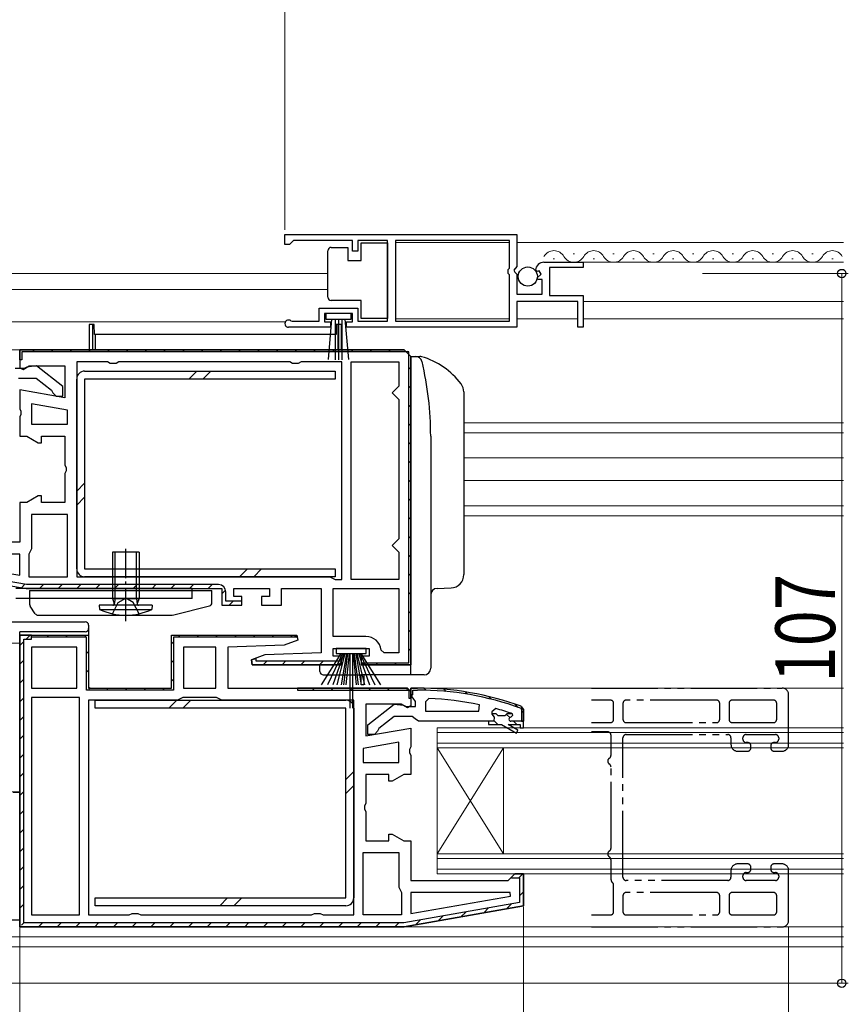
# Model space of a CAD drawing. Extents: x 0 to 990, y 0 to 1600.
# Drawn here: x 465 to 590, y 255 to 403 of the extents above; entities that cross this region are included whole.
import ezdxf

# ---------------------------------------------------------------- set-up
doc = ezdxf.new("R2010")
doc.units = 0
for name, pattern in [('YCENTER_1', [13, 10, -1, 1, -1]), ('YDIVIDE_1', [15, 10, -1, 1, -1, 1, -1]), ('YHIDDEN_1', [4, 3, -1])]:
    doc.linetypes.add(name, pattern=pattern)
for name, color, linetype, lineweight in [('YKK_11', 7, 'CONTINUOUS', 30), ('YKK_11E', 7, 'CONTINUOUS', 13), ('YKK_12', 2, 'CONTINUOUS', 13), ('YKK_13', 4, 'CONTINUOUS', 30), ('YKK_D', 6, 'CONTINUOUS', 13)]:
    doc.layers.add(name, color=color, linetype=linetype, lineweight=lineweight)
doc.styles.add('text-b', font='extslim2.shx', dxfattribs={"width": 0.8, "bigfont": 'extfont2.shx'})

msp = doc.modelspace()

# ---------------------------------------------------------------- linework, layer by layer
at = {"layer": 'YKK_11', "linetype": 'ByBlock', "lineweight": -2, "ltscale": 0.5}
for p, q in [((505.5, 370.9), (540.5, 370.9)), ((505.5, 370.9), (540.5, 370.9)), ((505.5, 369.4), (505.5, 370.9)), ((506.5, 369.7), (506.2, 369.4)), ((506.8, 370), (506.5, 369.7)), ((515.7, 370), (506.8, 370)), ((515.7, 368.4), (515.7, 370)), ((521, 370), (516.5, 370)), ((516.5, 370), (516.5, 368.4)), ((521, 357.8), (521, 370)), ((539.4, 370), (522.2, 370)), ((522.2, 370), (522.2, 357.8)), ((539.4, 365.8), (539.4, 370)), ((540.5, 370.9), (540.5, 366.07)), ((506.2, 369.4), (505.5, 369.4)), ((516.5, 368.4), (515.7, 368.4)), ((544.59, 366.7), (550.5, 366.7)), ((550.5, 366.7), (550.5, 365.9)), ((539.2, 365.6), (539.4, 365.8)), ((539.2, 365), (539.2, 365.6)), ((540.5, 366.07), (540.05, 365.53)), ((540.05, 365.53), (540.2, 365.2)), ((540.2, 365.2), (540.5, 364.9)), ((543.55, 365.31), (543.3, 365.52)), ((543.87, 365.39), (543.55, 365.31)), ((544.14, 364.92), (543.87, 365.39)), ((550.5, 365.9), (545.4, 365.9)), ((545.4, 365.9), (545.4, 361.7)), ((539.4, 364.8), (539.2, 365)), ((539.4, 357.8), (539.4, 364.8)), ((540.5, 364.9), (540.5, 361.9)), ((543.57, 364.36), (544.14, 364.92)), ((543.68, 364.1), (543.57, 364.36)), ((544.3, 364.1), (543.68, 364.1)), ((544.3, 361.9), (544.3, 364.1)), ((540.5, 361.9), (544.3, 361.9)), ((549.7, 360.8), (540.5, 360.8)), ((540.5, 360.8), (540.5, 356.9)), ((545.4, 361.7), (550.5, 361.7)), ((549.7, 356.9), (549.7, 360.8)), ((550.5, 361.7), (550.5, 356.9)), ((510.7, 357.8), (510.7, 359.8)), ((510.7, 359.8), (516.5, 359.8)), ((516.5, 359.8), (516.5, 357.8)), ((506.4, 357.87), (506.6, 357.8)), ((506.6, 357.8), (510.7, 357.8)), ((515.7, 359), (511.5, 359)), ((511.5, 359), (511.5, 357.7)), ((515.7, 357.7), (515.7, 359)), ((516.5, 357.8), (521, 357.8)), ((522.2, 357.8), (539.4, 357.8)), ((512.4, 356.9), (506.05, 356.9)), ((511.5, 357.7), (512.4, 357.7)), ((512.4, 357.7), (512.4, 356.9)), ((514.8, 356.9), (514.8, 357.7)), ((514.8, 357.7), (515.7, 357.7)), ((540.5, 356.9), (514.8, 356.9)), ((550.5, 356.9), (549.7, 356.9)), ((478.73, 351.7), (474.1, 351.7)), ((474.1, 351.7), (474.1, 319.3)), ((479.17, 351.45), (478.73, 351.7)), ((480.03, 351.45), (479.17, 351.45)), ((480.47, 351.7), (480.03, 351.45)), ((506.23, 351.7), (480.47, 351.7)), ((506.67, 351.45), (506.23, 351.7)), ((507.53, 351.45), (506.67, 351.45)), ((507.97, 351.7), (507.53, 351.45)), ((514.1, 351.7), (507.97, 351.7)), ((514.1, 318.9), (514.1, 351.7)), ((515.5, 318.9), (515.5, 351.7)), ((515.5, 318.9), (515.5, 351.7)), ((515.5, 351.7), (522.7, 351.7)), ((522.7, 351.7), (522.7, 348)), ((522.2, 347.5), (521.7, 347)), ((522.7, 348), (522.2, 347.5)), ((521.7, 347), (522.2, 346.5)), ((522.2, 346.5), (522.7, 346)), ((522.7, 346), (522.7, 325)), ((472.7, 344.4), (467.3, 345.35)), ((472.7, 344.4), (467.3, 345.35)), ((467.3, 345.35), (467.3, 342.3)), ((472.7, 342.3), (472.7, 344.4)), ((467.3, 342.3), (472.7, 342.3)), ((472.7, 328.7), (467.3, 328.7)), ((467.3, 328.7), (467.3, 323.5)), ((472.7, 319.3), (472.7, 328.7)), ((472.7, 319.3), (472.7, 328.7)), ((522.2, 324.5), (521.7, 324)), ((521.7, 324), (522.2, 323.5)), ((522.7, 325), (522.2, 324.5)), ((450.48, 322.15), (465.5, 319.51)), ((450.48, 322.15), (465.5, 319.51)), ((465.5, 322.7), (450.53, 322.7)), ((465.5, 319.51), (465.5, 322.7)), ((467.1, 323.1), (466.9, 322.7)), ((466.9, 322.7), (466.9, 319.3)), ((467.3, 323.5), (467.1, 323.1)), ((522.2, 323.5), (522.7, 323)), ((522.7, 323), (522.7, 318.9)), ((466.9, 319.3), (472.7, 319.3)), ((474.1, 319.3), (512.3, 319.3)), ((474.1, 319.3), (512.3, 319.3)), ((512.3, 319.3), (512.7, 319.1)), ((512.7, 319.1), (513.1, 318.9)), ((513.1, 318.9), (514.1, 318.9)), ((522.7, 318.9), (515.5, 318.9)), ((512.8, 317.5), (522.7, 317.5)), ((512.8, 317.5), (522.7, 317.5)), ((512.8, 310.3), (512.8, 317.5)), ((522.7, 317.5), (522.7, 307.8)), ((517.72, 310.3), (512.8, 310.3)), ((474.1, 308.7), (467.3, 308.7)), ((474.1, 308.7), (467.3, 308.7)), ((467.3, 308.7), (467.3, 302.5)), ((474.1, 302.5), (474.1, 308.7)), ((495.1, 308.7), (490.2, 308.7)), ((490.2, 308.7), (490.2, 302.5)), ((495.1, 302.5), (495.1, 308.7)), ((495.1, 302.5), (495.1, 308.7)), ((520.5, 307.8), (520, 308.25)), ((522.7, 307.8), (520.5, 307.8)), ((467.3, 302.5), (474.1, 302.5)), ((490.2, 302.5), (495.1, 302.5)), ((524, 302.5), (507.4, 302.5)), ((507.4, 302.5), (507.4, 302.2)), ((507.4, 302.2), (524.2, 302.2)), ((524.5, 302), (524, 302.5)), ((524.2, 302.2), (524.2, 301)), ((524.5, 301), (524.5, 302)), ((524.5, 302), (524.5, 299.81)), ((474.5, 301.1), (467.3, 301.1)), ((467.3, 301.1), (467.3, 268.3)), ((474.5, 268.3), (474.5, 301.1)), ((474.5, 268.3), (474.5, 301.1)), ((489.3, 300.7), (475.9, 300.7)), ((475.9, 300.7), (475.9, 268.3)), ((489.7, 300.9), (489.3, 300.7)), ((490.1, 301.1), (489.7, 300.9)), ((495.2, 301.1), (490.1, 301.1)), ((495.6, 300.9), (495.2, 301.1)), ((496, 300.7), (495.6, 300.9)), ((515.9, 300.7), (496, 300.7)), ((515.9, 268.3), (515.9, 300.7)), ((515.9, 268.3), (515.9, 300.7)), ((524.2, 301), (524.5, 301)), ((527.22, 300.96), (526.7, 300.46)), ((526.7, 300.46), (526.7, 299.01)), ((534.77, 299.01), (534.87, 299.99)), ((526.7, 299.01), (534.77, 299.01)), ((526.7, 299.01), (534.77, 299.01)), ((537.33, 299.42), (536.7, 298.94)), ((536.7, 298.94), (536.7, 298.58)), ((537.4, 298.61), (536.7, 298.61)), ((536.7, 298.61), (536.7, 298.58)), ((536.7, 298.58), (537.07, 298.1)), ((536.7, 298.58), (537.07, 298.1)), ((537.7, 298.34), (537.4, 298.61)), ((538.99, 298.61), (538.69, 298.34)), ((539.83, 298.61), (538.99, 298.61)), ((539.6, 298.11), (539.9, 298.41)), ((539.6, 298.11), (539.9, 298.41)), ((539.83, 298.61), (539.69, 298.7)), ((539.9, 298.41), (539.83, 298.61)), ((539.9, 298.41), (539.83, 298.61)), ((539.9, 298.41), (539.9, 298.41)), ((539.9, 298.41), (539.9, 298.41)), ((537, 297.51), (536.2, 297.51)), ((536.2, 297.51), (536.2, 297.01)), ((537, 297.51), (536.2, 297.51)), ((536.2, 297.01), (538.2, 297.01)), ((537.07, 298.1), (537, 297.51)), ((537.07, 298.1), (537, 297.51)), ((538.69, 298.34), (537.7, 298.34)), ((538.2, 297.01), (540.42, 295.72)), ((540.67, 296.15), (539.2, 297.01)), ((539.2, 297.01), (541, 297.01)), ((541.5, 297.51), (539.6, 297.51)), ((541.5, 297.51), (539.6, 297.51)), ((541.5, 297.51), (539.6, 297.51)), ((541, 297.01), (541, 296.51)), ((541.5, 296.51), (541.5, 297.51)), ((540.42, 295.72), (540.67, 296.15)), ((541, 296.51), (541.5, 296.51)), ((522.7, 294.35), (517.3, 293.4)), ((522.7, 294.35), (517.3, 293.4)), ((522.7, 291.3), (522.7, 294.35)), ((517.3, 293.4), (517.3, 291.3)), ((517.3, 291.3), (522.7, 291.3)), ((517.3, 268.3), (517.3, 277.7)), ((517.3, 268.3), (517.3, 277.7)), ((517.3, 277.7), (522.7, 277.7)), ((522.7, 277.7), (522.7, 272.5)), ((522.7, 272.5), (522.9, 272.1)), ((522.9, 272.1), (523.1, 271.7)), ((523.1, 271.7), (523.1, 268.3)), ((539.47, 271.7), (524.5, 271.7)), ((524.5, 271.7), (524.5, 268.51)), ((539.52, 271.15), (539.47, 271.7)), ((524.5, 268.51), (539.52, 271.15)), ((524.5, 268.51), (539.52, 271.15)), ((467.3, 268.3), (474.5, 268.3)), ((475.9, 268.3), (482.03, 268.3)), ((482.03, 268.3), (482.47, 268.55)), ((482.47, 268.55), (483.33, 268.55)), ((483.33, 268.55), (483.77, 268.3)), ((483.77, 268.3), (509.53, 268.3)), ((509.53, 268.3), (509.97, 268.55)), ((509.97, 268.55), (510.83, 268.55)), ((510.83, 268.55), (511.27, 268.3)), ((511.27, 268.3), (515.9, 268.3)), ((523.1, 268.3), (517.3, 268.3)), ((465.5, 266.5), (523.47, 266.5)), ((523.47, 266.5), (465.5, 266.5))]:
    msp.add_line(p, q, dxfattribs=at)
at = {"layer": 'YKK_11', "linetype": 'ByBlock', "lineweight": 30, "ltscale": 0.5}
for p, q in [((523.5, 353.5), (465.5, 353.5)), ((465.5, 353.5), (465.5, 350.81)), ((465.5, 352), (465.5, 353.5)), ((465.5, 353.5), (523.5, 353.5)), ((524.5, 352.5), (523.5, 353.5)), ((523.5, 353.5), (524.5, 352.5)), ((523.5, 353.5), (524.5, 352.5)), ((465.8, 352), (465.5, 352)), ((524.2, 353.2), (465.8, 353.2)), ((465.8, 353.2), (465.8, 352)), ((524.2, 306.3), (524.2, 353.2)), ((524.5, 306), (524.5, 352.5)), ((524.5, 352.5), (524.5, 306)), ((466.2, 350.71), (464.8, 350.71)), ((465.5, 350.81), (466.01, 350.52)), ((466.01, 350.52), (466.94, 351.1)), ((466.6, 350.91), (466.2, 350.71)), ((468.02, 351.09), (466.6, 350.91)), ((466.94, 351.1), (472.3, 351.1)), ((472, 347.98), (468.02, 351.09)), ((472.3, 351.1), (472.3, 346.29)), ((465.3, 349.21), (468, 349.21)), ((468, 349.21), (470.3, 347.41)), ((472.3, 346.29), (465.5, 347.49)), ((465.5, 347.49), (465.5, 344.63)), ((470.3, 347.41), (470.5, 347.01)), ((472, 346.51), (472, 347.98)), ((470.5, 347.01), (471, 346.51)), ((471, 346.51), (472, 346.51)), ((465.5, 344.63), (465.69, 344.24)), ((465.69, 343.77), (465.5, 343.38)), ((465.5, 343.38), (465.5, 340.5)), ((465.69, 344.24), (465.69, 343.77)), ((465.5, 340.5), (466.57, 340.5)), ((466.57, 340.5), (468.3, 339.5)), ((468.8, 339.5), (468.8, 340.5)), ((468.8, 340.5), (472.3, 340.5)), ((472.3, 340.5), (472.3, 336.13)), ((468.3, 339.5), (468.8, 339.5)), ((472.3, 336.13), (472.49, 335.74)), ((472.49, 335.74), (472.49, 335.27)), ((472.49, 335.27), (472.3, 334.88)), ((472.3, 334.88), (472.3, 330.5)), ((468.3, 331.5), (466.57, 330.5)), ((468.8, 331.5), (468.3, 331.5)), ((468.8, 330.5), (468.8, 331.5)), ((466.57, 330.5), (465.5, 330.5)), ((465.5, 330.5), (465.5, 324.5)), ((472.3, 330.5), (468.8, 330.5)), ((465.5, 324.5), (450.8, 324.5)), ((448.5, 320.67), (466.5, 317.5)), ((448.5, 320.67), (466.5, 317.5)), ((466.55, 318.1), (449.1, 321.18)), ((495.5, 318.1), (466.55, 318.1)), ((466.5, 317.5), (496, 317.5)), ((466.5, 317.5), (496, 317.5)), ((466.5, 317.5), (496, 317.5)), ((496, 317.5), (496, 315)), ((496, 317.5), (496, 315)), ((496.6, 315.6), (496.6, 317)), ((497.8, 316.3), (497.8, 317.5)), ((497.8, 317.5), (503.2, 317.5)), ((499, 316.3), (497.8, 316.3)), ((499, 315), (499, 316.3)), ((503.2, 316.3), (502, 316.3)), ((502, 316.3), (502, 315)), ((503.2, 317.5), (503.2, 316.3)), ((505, 315), (505, 317.5)), ((505, 317.5), (511, 317.5)), ((511, 317.5), (511, 307.8)), ((496, 315), (499, 315)), ((496, 315), (499, 315)), ((499, 315.6), (496.6, 315.6)), ((499, 315), (499, 315.6)), ((502, 315), (505, 315)), ((465.5, 266.5), (465.5, 310.5)), ((465.5, 310.5), (475.9, 310.5)), ((467.3, 310.5), (465.5, 310.5)), ((467.3, 310.5), (465.5, 310.5)), ((465.5, 310.5), (465.5, 266.5)), ((467.3, 309.9), (467.3, 310.5)), ((467.3, 310.5), (475.9, 310.5)), ((467.3, 310.5), (475.9, 310.5)), ((467.3, 310.2), (467.3, 310.5)), ((475.9, 310.5), (475.9, 302.5)), ((475.9, 310.5), (475.9, 302.5)), ((488.4, 302.5), (488.4, 310.5)), ((488.4, 310.5), (507.32, 310.5)), ((488.4, 302.5), (488.4, 310.5)), ((488.4, 310.5), (506.94, 310.5)), ((506.94, 310.5), (507.37, 310.2)), ((507.32, 310.5), (507.45, 309.74)), ((466.1, 267.1), (466.1, 309.9)), ((466.1, 309.9), (467.3, 309.9)), ((475.6, 310.2), (467.3, 310.2)), ((475.6, 302.2), (475.6, 310.2)), ((507.37, 310.2), (488.7, 310.2)), ((488.7, 310.2), (488.7, 302.2)), ((505.4, 309), (496.9, 308.7)), ((507.45, 309.74), (505.4, 309)), ((496.9, 308.7), (496.9, 302.5)), ((502.5, 307.5), (500.45, 306.76)), ((511, 307.8), (502.5, 307.5)), ((512.8, 307.3), (512.8, 308.5)), ((512.8, 308.5), (518.2, 308.5)), ((514, 307.3), (512.8, 307.3)), ((514, 306), (514, 307.3)), ((518.2, 307.3), (517, 307.3)), ((517, 307.3), (517, 306)), ((518.2, 308.5), (518.2, 307.3)), ((500.45, 306.76), (501.1, 306.99)), ((500.45, 306.76), (500.58, 306)), ((500.58, 306), (500.45, 306.76)), ((500.58, 306), (514, 306)), ((514, 306), (500.58, 306)), ((501.1, 306.99), (501.1, 306.6)), ((501.1, 306.6), (514, 306.6)), ((501.1, 306.6), (514, 306.6)), ((514, 306.6), (514, 306)), ((517, 306), (524.5, 306)), ((517.5, 306), (517.04, 306.3)), ((517.04, 306.3), (524.2, 306.3)), ((524.5, 306), (517.5, 306)), ((488.7, 302.2), (475.6, 302.2)), ((475.9, 302.5), (488.4, 302.5)), ((475.9, 302.5), (488.4, 302.5)), ((496.9, 302.5), (524, 302.5)), ((524, 302.5), (524.5, 302)), ((524.5, 302), (524, 302.5)), ((524.5, 301.46), (524.5, 302.51)), ((524.5, 302.51), (525.5, 302.51)), ((525.5, 302.51), (524.5, 302.51)), ((524.5, 302.51), (524.5, 301.51)), ((524.5, 302), (524.5, 299.81)), ((524.5, 301.51), (524.8, 301.51)), ((524.85, 300.98), (524.5, 301.46)), ((524.8, 301.51), (524.8, 302.21)), ((524.8, 302.21), (525.5, 302.21)), ((523.06, 300.1), (517.7, 300.1)), ((517.7, 300.1), (517.7, 295.29)), ((518, 296.98), (521.98, 300.09)), ((521.98, 300.09), (523.4, 299.91)), ((523.98, 299.52), (523.06, 300.1)), ((523.4, 299.91), (523.8, 299.71)), ((525.2, 300.51), (524.85, 300.98)), ((525.2, 299.71), (525.2, 300.51)), ((523.8, 299.71), (525.2, 299.71)), ((524.5, 299.81), (523.98, 299.52)), ((541.07, 299.47), (541.2, 299.28)), ((541.17, 299.75), (541.5, 299.28)), ((541.5, 299.28), (541.17, 299.75)), ((541.2, 299.28), (541.2, 297.51)), ((541.5, 299.28), (541.5, 297.51)), ((541.5, 297.51), (541.5, 299.28)), ((541.5, 297.51), (541.5, 299.28)), ((518, 295.51), (518, 296.98)), ((522, 298.21), (519.7, 296.41)), ((524.7, 298.21), (522, 298.21)), ((525.18, 297.86), (524.7, 298.21)), ((525.65, 297.51), (525.18, 297.86)), ((536.2, 297.51), (525.65, 297.51)), ((541.5, 297.51), (539.6, 297.51)), ((541.2, 297.51), (541.5, 297.51)), ((517.7, 295.29), (524.5, 296.49)), ((519, 295.51), (518, 295.51)), ((519.5, 296.01), (519, 295.51)), ((519.7, 296.41), (519.5, 296.01)), ((524.5, 296.49), (524.5, 293.63)), ((524.5, 293.63), (524.31, 293.24)), ((524.31, 293.24), (524.31, 292.77)), ((524.31, 292.77), (524.5, 292.38)), ((524.5, 292.38), (524.5, 289.5)), ((521.2, 289.5), (517.7, 289.5)), ((517.7, 289.5), (517.7, 285.13)), ((521.2, 288.5), (521.2, 289.5)), ((523.43, 289.5), (521.7, 288.5)), ((524.5, 289.5), (523.43, 289.5)), ((521.7, 288.5), (521.2, 288.5)), ((517.7, 285.13), (517.51, 284.74)), ((517.51, 284.74), (517.51, 284.27)), ((517.51, 284.27), (517.7, 283.88)), ((517.7, 283.88), (517.7, 279.5)), ((517.7, 279.5), (521.2, 279.5)), ((521.2, 279.5), (521.2, 280.5)), ((521.2, 280.5), (521.7, 280.5)), ((521.7, 280.5), (523.43, 279.5)), ((523.43, 279.5), (524.5, 279.5)), ((524.5, 279.5), (524.5, 273.5)), ((524.5, 273.5), (539.2, 273.5)), ((539.2, 273.5), (539.7, 274)), ((539.7, 274), (539.69, 273.9)), ((539.69, 273.9), (540.9, 273.9)), ((539.7, 274), (540.2, 274.5)), ((540.2, 274.5), (539.7, 274)), ((540.2, 274.5), (541.5, 274.5)), ((541.5, 274.5), (540.2, 274.5)), ((540.9, 273.9), (540.9, 270.18)), ((541.5, 274.5), (541.5, 269.67)), ((541.5, 269.67), (541.5, 274.5)), ((540.9, 270.18), (523.45, 267.1)), ((541.5, 269.67), (523.52, 266.51)), ((523.52, 266.51), (541.5, 269.67)), ((523.47, 266.5), (465.5, 266.5)), ((523.45, 267.1), (466.1, 267.1)), ((523.52, 266.51), (523.47, 266.5)), ((523.47, 266.5), (523.52, 266.51)), ((523.47, 266.5), (523.52, 266.51))]:
    msp.add_line(p, q, dxfattribs=at)
at = {"layer": 'YKK_11', "linetype": 'Continuous', "lineweight": 13}
for p, q in [((467.41, 353.2), (467.71, 353.5)), ((470.24, 353.2), (470.54, 353.5)), ((473.07, 353.2), (473.37, 353.5)), ((475.9, 353.2), (476.2, 353.5)), ((478.73, 353.2), (479.03, 353.5)), ((481.56, 353.2), (481.86, 353.5)), ((484.39, 353.2), (484.69, 353.5)), ((487.21, 353.2), (487.51, 353.5)), ((490.04, 353.2), (490.34, 353.5)), ((492.87, 353.2), (493.17, 353.5)), ((495.7, 353.2), (496, 353.5)), ((498.53, 353.2), (498.83, 353.5)), ((501.36, 353.2), (501.66, 353.5)), ((504.18, 353.2), (504.48, 353.5)), ((507.01, 353.2), (507.31, 353.5)), ((509.84, 353.2), (510.14, 353.5)), ((512.67, 353.2), (512.97, 353.5)), ((515.5, 353.2), (515.8, 353.5)), ((518.33, 353.2), (518.63, 353.5)), ((521.16, 353.2), (521.46, 353.5)), ((523.87, 353.09), (524.09, 353.31)), ((524.2, 350.59), (524.5, 350.89)), ((524.2, 347.76), (524.5, 348.06)), ((524.2, 344.93), (524.5, 345.23)), ((524.2, 342.1), (524.5, 342.4)), ((524.2, 339.27), (524.5, 339.57)), ((524.2, 336.45), (524.5, 336.75)), ((524.2, 333.62), (524.5, 333.92)), ((524.2, 330.79), (524.5, 331.09)), ((524.2, 327.96), (524.5, 328.26)), ((524.2, 325.13), (524.5, 325.43)), ((524.2, 322.3), (524.5, 322.6)), ((524.2, 319.48), (524.5, 319.78)), ((465.78, 317.63), (466.3, 318.15)), ((468.48, 317.5), (469.08, 318.1)), ((471.31, 317.5), (471.91, 318.1)), ((474.14, 317.5), (474.74, 318.1)), ((476.97, 317.5), (477.57, 318.1)), ((479.8, 317.5), (480.4, 318.1)), ((482.63, 317.5), (483.23, 318.1)), ((485.46, 317.5), (486.06, 318.1)), ((488.28, 317.5), (488.88, 318.1)), ((491.11, 317.5), (491.71, 318.1)), ((493.94, 317.5), (494.54, 318.1)), ((496, 316.73), (496.56, 317.29)), ((524.2, 316.65), (524.5, 316.95)), ((497.1, 315), (497.7, 315.6)), ((524.2, 313.82), (524.5, 314.12)), ((466.47, 309.9), (467.07, 310.5)), ((469.6, 310.2), (469.9, 310.5)), ((472.43, 310.2), (472.73, 310.5)), ((475.26, 310.2), (475.54, 310.48)), ((489.4, 310.2), (489.7, 310.5)), ((492.23, 310.2), (492.53, 310.5)), ((495.06, 310.2), (495.36, 310.5)), ((497.89, 310.2), (498.19, 310.5)), ((500.71, 310.2), (501.01, 310.5)), ((503.54, 310.2), (503.84, 310.5)), ((506.37, 310.2), (506.67, 310.5)), ((524.2, 310.99), (524.5, 311.29)), ((465.5, 308.93), (466.1, 309.53)), ((488.4, 309.2), (488.7, 309.5)), ((475.6, 307.71), (475.9, 308.01)), ((524.2, 308.16), (524.5, 308.46)), ((465.5, 306.1), (466.1, 306.7)), ((488.4, 306.37), (488.7, 306.67)), ((502.24, 306), (502.84, 306.6)), ((505.07, 306), (505.67, 306.6)), ((507.9, 306), (508.5, 306.6)), ((510.72, 306), (511.32, 306.6)), ((513.56, 306), (514, 306.44)), ((519.21, 306), (519.51, 306.3)), ((522.04, 306), (522.34, 306.3)), ((475.6, 304.89), (475.9, 305.19)), ((465.5, 303.27), (466.1, 303.87)), ((488.4, 303.54), (488.7, 303.84)), ((475.91, 302.37), (476.12, 302.58)), ((478.57, 302.2), (478.87, 302.5)), ((481.4, 302.2), (481.7, 302.5)), ((484.23, 302.2), (484.53, 302.5)), ((487.06, 302.2), (487.36, 302.5)), ((509.68, 302.2), (509.98, 302.5)), ((512.51, 302.2), (512.81, 302.5)), ((515.34, 302.2), (515.64, 302.5)), ((518.17, 302.2), (518.47, 302.5)), ((521, 302.2), (521.3, 302.5)), ((523.83, 302.2), (524.11, 302.49)), ((524.5, 301.66), (524.65, 301.51)), ((526.49, 302.49), (526.8, 302.19)), ((529.48, 302.33), (529.82, 302)), ((532.71, 301.94), (533.07, 301.57)), ((465.5, 300.44), (466.1, 301.04)), ((536.24, 301.23), (536.65, 300.82)), ((540.21, 300.09), (540.7, 299.6)), ((538.89, 298.59), (539.42, 298.05)), ((541.2, 299.1), (541.5, 298.8)), ((465.5, 297.61), (466.1, 298.21)), ((537.12, 297.53), (537.64, 297.01)), ((539.97, 297.51), (540.47, 297.01)), ((465.5, 294.79), (466.1, 295.39)), ((465.5, 291.96), (466.1, 292.56)), ((465.5, 289.13), (466.1, 289.73)), ((465.5, 286.3), (466.1, 286.9)), ((465.5, 283.47), (466.1, 284.07)), ((465.5, 280.64), (466.1, 281.24)), ((465.5, 277.81), (466.1, 278.41)), ((465.5, 274.99), (466.1, 275.59)), ((540.78, 273.9), (541.29, 274.41)), ((465.5, 272.16), (466.1, 272.76)), ((540.9, 271.19), (541.5, 271.79)), ((465.5, 269.33), (466.1, 269.93)), ((532.06, 268.01), (532.8, 268.75)), ((535.5, 268.62), (536.24, 269.36)), ((538.93, 269.22), (539.67, 269.96)), ((465.79, 266.79), (466.22, 267.22)), ((525.2, 266.8), (525.93, 267.54)), ((528.63, 267.41), (529.37, 268.15)), ((468.33, 266.5), (468.93, 267.1)), ((471.16, 266.5), (471.76, 267.1)), ((473.98, 266.5), (474.58, 267.1)), ((476.81, 266.5), (477.41, 267.1)), ((479.64, 266.5), (480.24, 267.1)), ((482.47, 266.5), (483.07, 267.1)), ((485.3, 266.5), (485.9, 267.1)), ((488.13, 266.5), (488.73, 267.1)), ((490.95, 266.5), (491.55, 267.1)), ((493.78, 266.5), (494.38, 267.1)), ((496.61, 266.5), (497.21, 267.1)), ((499.44, 266.5), (500.04, 267.1)), ((502.27, 266.5), (502.87, 267.1)), ((505.1, 266.5), (505.7, 267.1)), ((507.93, 266.5), (508.53, 267.1)), ((510.75, 266.5), (511.35, 267.1)), ((513.58, 266.5), (514.18, 267.1)), ((516.41, 266.5), (517.01, 267.1)), ((519.24, 266.5), (519.84, 267.1)), ((522.07, 266.5), (522.67, 267.1))]:
    msp.add_line(p, q, dxfattribs=at)
at = {"layer": 'YKK_11', "linetype": 'ByBlock', "lineweight": -2, "ltscale": 0.5}
for centre, radius, start, end in [((544.59, 365.4), 1.3, 90, 174.7841), ((506.05, 357.45), 0.55, 49.8806, 270), ((517.72, 308), 2.3, 6.1507, 90), ((525.13, 253.59), 47.41, 78.1492, 87.4785), ((525.55, 256.51), 44.5, 71.4662, 74.6471), ((539.6, 297.81), 0.3, 90, 270), ((539.6, 297.81), 0.3, 90, 270)]:
    msp.add_arc(centre, radius, start, end, dxfattribs=at)
at = {"layer": 'YKK_11', "linetype": 'ByBlock', "lineweight": 30, "ltscale": 0.5}
for centre, radius, start in [((495.5, 317), 1.1, 0), ((525.5, 256.51), 46, 70.083), ((525.5, 256.51), 46, 70.083), ((525.5, 256.51), 45.7, 70.083)]:
    msp.add_arc(centre, radius, start, 90, dxfattribs=at)
at = {"layer": 'YKK_11E', "linetype": 'YDIVIDE_1', "lineweight": -2}
for p, q in [((551.75, 302.5), (580.5, 302.5)), ((581.5, 294), (581.5, 301.5)), ((554.6, 300.7), (551.75, 300.7)), ((555.1, 297.8), (555.1, 300.2)), ((556.5, 300.2), (556.5, 297.8)), ((570.6, 300.7), (557, 300.7)), ((571.1, 297.8), (571.1, 300.2)), ((572.5, 300.2), (572.5, 297.8)), ((579.2, 300.7), (573, 300.7)), ((579.7, 297.8), (579.7, 300.2)), ((551.75, 297.3), (554.6, 297.3)), ((557, 297.3), (570.6, 297.3)), ((573, 297.3), (579.2, 297.3)), ((554.2, 295.9), (551.75, 295.9)), ((554.7, 292.37), (554.7, 295.4)), ((557, 295.5), (572.3, 295.5)), ((575.1, 295.5), (579.5, 295.5)), ((556.5, 274), (556.5, 295)), ((572.8, 295), (572.8, 294)), ((574.6, 294.8), (574.6, 295)), ((575.3, 294.3), (575.1, 294.3)), ((579.5, 294.3), (579.3, 294.3)), ((580, 295), (580, 294.8)), ((573.8, 293), (575.3, 293)), ((575.8, 293.5), (575.8, 293.8)), ((578.8, 293.8), (578.8, 293.5)), ((579.3, 293), (580.5, 293)), ((554.7, 278.37), (554.7, 290.63)), ((554.7, 273.6), (554.7, 276.63)), ((572.8, 275), (572.8, 274)), ((575.3, 276), (573.8, 276)), ((575.1, 274.7), (575.3, 274.7)), ((575.8, 275.2), (575.8, 275.5)), ((578.8, 275.5), (578.8, 275.2)), ((580.5, 276), (579.3, 276)), ((579.3, 274.7), (579.5, 274.7)), ((581.5, 267.5), (581.5, 275)), ((572.3, 273.5), (557, 273.5)), ((574.6, 274), (574.6, 274.2)), ((579.5, 273.5), (575.1, 273.5)), ((580, 274.2), (580, 274)), ((555.1, 268.8), (555.1, 272.8)), ((570.6, 271.7), (557, 271.7)), ((579.2, 271.7), (573, 271.7)), ((556.5, 271.2), (556.5, 268.8)), ((571.1, 268.8), (571.1, 271.2)), ((572.5, 271.2), (572.5, 268.8)), ((579.7, 268.8), (579.7, 271.2)), ((551.75, 268.3), (554.6, 268.3)), ((557, 268.3), (570.6, 268.3)), ((573, 268.3), (579.2, 268.3)), ((551.75, 266.5), (580.5, 266.5))]:
    msp.add_line(p, q, dxfattribs=at)
for centre, radius, start, end in [((580.5, 301.5), 1, 0, 90), ((554.6, 300.2), 0.5, 0, 90), ((557, 300.2), 0.5, 90, 180), ((570.6, 300.2), 0.5, 0, 90), ((573, 300.2), 0.5, 90, 180), ((579.2, 300.2), 0.5, 0, 90), ((554.6, 297.8), 0.5, 270, 0), ((557, 297.8), 0.5, 180, 270), ((570.6, 297.8), 0.5, 270, 0), ((573, 297.8), 0.5, 180, 270), ((579.2, 297.8), 0.5, 270, 0), ((554.2, 295.4), 0.5, 0, 90), ((557, 295), 0.5, 90, 180), ((572.3, 295), 0.5, 0, 90), ((575.1, 295), 0.5, 90, 180), ((579.5, 295), 0.5, 0, 90), ((573.8, 294), 1, 180, 270), ((575.1, 294.8), 0.5, 180, 270), ((575.3, 293.8), 0.5, 0, 90), ((579.3, 293.8), 0.5, 90, 180), ((579.5, 294.8), 0.5, 270, 0), ((580.5, 294), 1, 270, 0), ((575.3, 293.5), 0.5, 270, 0), ((579.3, 293.5), 0.5, 180, 270), ((554.7, 291.5), 0.5, 120, 240), ((554.2, 292.37), 0.5, 300, 0), ((554.2, 290.63), 0.5, 0, 60), ((554.7, 277.5), 0.5, 120, 240), ((554.2, 278.37), 0.5, 300, 0), ((554.2, 276.63), 0.5, 360, 60), ((573.8, 275), 1, 90, 180), ((575.1, 274.2), 0.5, 90, 180), ((575.3, 275.5), 0.5, 0, 90), ((575.3, 275.2), 0.5, 270, 0), ((579.3, 275.5), 0.5, 90, 180), ((579.3, 275.2), 0.5, 180, 270), ((579.5, 274.2), 0.5, 0, 90), ((580.5, 275), 1, 0, 90), ((555.2, 273.6), 0.5, 180, 233.1301), ((554.6, 272.8), 0.5, 0, 53.1301), ((557, 274), 0.5, 180, 270), ((572.3, 274), 0.5, 270, 0), ((575.1, 274), 0.5, 180, 270), ((579.5, 274), 0.5, 270, 0), ((557, 271.2), 0.5, 90, 180), ((570.6, 271.2), 0.5, 0, 90), ((573, 271.2), 0.5, 90, 180), ((579.2, 271.2), 0.5, 0, 90), ((554.6, 268.8), 0.5, 270, 0), ((557, 268.8), 0.5, 180, 270), ((570.6, 268.8), 0.5, 270, 0), ((573, 268.8), 0.5, 180, 270), ((579.2, 268.8), 0.5, 270, 0), ((580.5, 267.5), 1, 270, 0)]:
    msp.add_arc(centre, radius, start, end, dxfattribs=at)
at = {"layer": 'YKK_12', "linetype": 'Continuous', "ltscale": 0.5}
for p, q in [((522.2, 369.7), (539.4, 369.7)), ((589.75, 369.7), (540.5, 369.7)), ((522.2, 358.2), (539.4, 358.2)), ((540.5, 358.2), (549.7, 358.2)), ((550.5, 358.2), (589.75, 358.2))]:
    msp.add_line(p, q, dxfattribs=at)
at = {"layer": 'YKK_12', "linetype": 'Continuous'}
for p, q in [((545.99, 367.2), (546.19, 367.2)), ((548.99, 367.96), (549.19, 367.96)), ((551.99, 367.2), (552.19, 367.2)), ((554.99, 367.96), (555.19, 367.96)), ((557.99, 367.2), (558.19, 367.2)), ((560.99, 367.96), (561.19, 367.96)), ((563.99, 367.2), (564.19, 367.2)), ((566.99, 367.96), (567.19, 367.96)), ((569.99, 367.2), (570.19, 367.2)), ((572.99, 367.96), (573.19, 367.96)), ((575.99, 367.2), (576.19, 367.2)), ((578.99, 367.96), (579.19, 367.96)), ((581.99, 367.2), (582.19, 367.2)), ((584.99, 367.96), (585.19, 367.96)), ((587.99, 367.2), (588.19, 367.2)), ((530.5, 296.5), (528.5, 296.5)), ((528.5, 296.5), (528.5, 293.5)), ((530.5, 295.8), (528.5, 295.8)), ((530.5, 296.5), (589.75, 296.5)), ((530.5, 295.8), (589.75, 295.8)), ((528.5, 294.2), (530.5, 294.2)), ((589.75, 294.2), (530.5, 294.2)), ((528.5, 293.5), (528.5, 277.5)), ((528.5, 293.5), (530.5, 293.5)), ((589.75, 293.5), (530.5, 293.5)), ((538.5, 293.5), (538.5, 277.5)), ((530.5, 277.5), (528.5, 277.5)), ((528.5, 277.5), (528.5, 274.5)), ((530.5, 276.8), (528.5, 276.8)), ((530.5, 277.5), (589.75, 277.5)), ((530.5, 276.8), (589.75, 276.8)), ((528.5, 275.2), (530.5, 275.2)), ((589.75, 275.2), (530.5, 275.2)), ((528.5, 274.5), (530.5, 274.5)), ((589.75, 274.5), (530.5, 274.5))]:
    msp.add_line(p, q, dxfattribs=at)
at = {"layer": 'YKK_12'}
for p, q in [((589.75, 366.7), (550.13, 366.7)), ((512, 365), (402.25, 365)), ((512, 362.6), (402.25, 362.6)), ((589.75, 360.8), (550.5, 360.8)), ((505.56, 357.7), (402.25, 357.7)), ((466, 353.5), (402.25, 353.5)), ((532.5, 342.5), (589.75, 342.5)), ((589.75, 341), (532.5, 341)), ((532.5, 337.2), (589.75, 337.2)), ((532.5, 333.8), (589.75, 333.8)), ((589.75, 330), (532.5, 330)), ((532.5, 328.5), (589.75, 328.5)), ((466.53, 317.5), (464.93, 317.5)), ((589.75, 302.51), (525.5, 302.51)), ((538.5, 293.5), (528.5, 277.5)), ((528.5, 293.5), (538.5, 277.5)), ((589.75, 266.5), (523.47, 266.5)), ((402.25, 265), (589.75, 265)), ((402.25, 263.5), (589.75, 263.5)), ((402.25, 258), (589.75, 258))]:
    msp.add_line(p, q, dxfattribs=at)
at = {"layer": 'YKK_12', "linetype": 'Continuous'}
for centre, start, end in [((546.09, 366.74), 29.2025, 150.7974), ((552.09, 366.74), 29.2025, 150.7974), ((558.09, 366.74), 29.2025, 150.7974), ((564.09, 366.74), 29.2025, 150.7974), ((570.09, 366.74), 29.2025, 150.7974), ((576.09, 366.74), 29.2025, 150.7974), ((582.09, 366.74), 29.2025, 150.7974), ((588.09, 366.74), 29.2025, 150.7974), ((549.09, 368.42), 209.2025, 330.7974), ((555.09, 368.42), 209.2025, 330.7974), ((561.09, 368.42), 209.2025, 330.7974), ((567.09, 368.42), 209.2025, 330.7974), ((573.09, 368.42), 209.2025, 330.7974), ((579.09, 368.42), 209.2025, 330.7974), ((585.09, 368.42), 209.2025, 330.7974)]:
    msp.add_arc(centre, 1.72, start, end, dxfattribs=at)
at = {"layer": 'YKK_13', "linetype": 'Continuous', "ltscale": 0.5}
for p, q in [((517, 366.95), (517, 369.65)), ((517, 369.65), (521, 369.65)), ((521, 369.65), (521, 358.25)), ((512, 367.95), (512, 368.45)), ((512.5, 368.95), (515, 368.95)), ((515, 368.95), (515, 366.95)), ((512, 361.95), (512, 367.95)), ((515, 366.95), (517, 366.95)), ((512, 361.45), (512, 361.95)), ((517, 360.95), (512.5, 360.95)), ((517, 358.25), (517, 360.95)), ((515.5, 359), (511.7, 359)), ((511.7, 359), (511.7, 358.15)), ((511.7, 358.15), (515.5, 358.15)), ((512.06, 352.02), (512.6, 358.15)), ((513.1, 358.15), (513.1, 352)), ((513.6, 358.15), (513.6, 352)), ((514.1, 358.15), (514.1, 352)), ((515.14, 352.02), (514.6, 358.15)), ((515.5, 358.15), (515.5, 359)), ((521, 358.25), (517, 358.25)), ((483.5, 323), (479.5, 323)), ((479.5, 323), (479.5, 316)), ((483.5, 323), (483.5, 316)), ((485.5, 315), (477.5, 315)), ((477.5, 315), (477.56, 314.36)), ((479.5, 316), (479.76, 315.27)), ((479.5, 316), (483.5, 316)), ((483.5, 316), (483.24, 315.27)), ((485.5, 315), (485.44, 314.36)), ((477.56, 314.36), (485.44, 314.36))]:
    msp.add_line(p, q, dxfattribs=at)
at = {"layer": 'YKK_13'}
for p, q in [((476, 357.3), (476, 353.5)), ((476.5, 357.3), (476, 357.3)), ((476.5, 357.3), (476.5, 353.5)), ((476.74, 357.3), (476.5, 357.3)), ((476.78, 355.8), (476.74, 357.3)), ((513.26, 357.3), (513.22, 355.8)), ((513.5, 357.3), (513.26, 357.3)), ((513.5, 357.3), (513.5, 353.5)), ((514, 357.3), (513.5, 357.3)), ((514, 357.3), (514, 353.5)), ((476.9, 355.8), (476.78, 355.8)), ((476.9, 355.8), (476.9, 353.5)), ((513.1, 355.8), (476.9, 355.8)), ((513.1, 355.8), (513.1, 353.5)), ((513.22, 355.8), (513.1, 355.8)), ((524.5, 351.5), (524.5, 352.5)), ((524.5, 352.5), (525.86, 352.5)), ((524.5, 305.5), (524.5, 351.5)), ((474.1, 320.5), (474.1, 349.1)), ((475.3, 350.3), (513.1, 350.3)), ((513.1, 349.1), (475.3, 349.1)), ((475.3, 349.1), (475.3, 320.5)), ((491.01, 349.1), (492.21, 350.3)), ((493.13, 349.1), (494.33, 350.3)), ((513.1, 350.3), (513.1, 349.1)), ((532.5, 347.16), (532.5, 319.61)), ((527.5, 340.5), (527.5, 305.5)), ((527.5, 340.5), (527.5, 330.2)), ((474.1, 332.19), (475.3, 333.39)), ((474.1, 330.07), (475.3, 331.27)), ((475.3, 320.5), (513.1, 320.5)), ((513.1, 319.3), (475.3, 319.3)), ((498.68, 319.3), (499.88, 320.5)), ((500.8, 319.3), (502, 320.5)), ((513.1, 320.5), (513.1, 319.3)), ((491.5, 317.5), (464.93, 317.5)), ((467, 317.2), (467, 315.15)), ((467, 317.2), (494.5, 317.2)), ((491.5, 316), (491.5, 317.5)), ((494.5, 315.39), (494.5, 317.2)), ((528.46, 317.53), (530.57, 317.61)), ((491.5, 316), (464.94, 316)), ((467.85, 313.72), (467.08, 314.87)), ((488.74, 313.56), (494.12, 314.91)), ((468.27, 313.5), (488.25, 313.5)), ((463.5, 312.5), (475.4, 312.5)), ((475.9, 312), (475.9, 311.5)), ((465.5, 268), (465.5, 311)), ((475.4, 311), (465.5, 311)), ((475.9, 311.5), (475.9, 310)), ((511.03, 303), (514, 307.7)), ((514.2, 307.7), (511.94, 303)), ((514.4, 307.7), (512.74, 303)), ((513.25, 308.5), (513.25, 307.7)), ((517.75, 308.5), (513.25, 308.5)), ((513.25, 307.7), (517.75, 307.7)), ((513.41, 303), (514.6, 307.7)), ((514.8, 307.7), (513.97, 303)), ((514.4, 303), (515, 307.7)), ((515.2, 307.7), (514.72, 303)), ((515.3, 307.7), (515.3, 299.5)), ((515.7, 307.7), (515.7, 299.5)), ((515.8, 307.7), (516.27, 303)), ((516.59, 303), (516, 307.7)), ((516.2, 307.7), (517.03, 303)), ((517.59, 303), (516.4, 307.7)), ((516.6, 307.7), (518.26, 303)), ((516.8, 307.7), (519.06, 303)), ((519.97, 303), (517, 307.7)), ((517.75, 307.7), (517.75, 308.5)), ((510.8, 305), (510.8, 306)), ((511.3, 304.5), (517, 304.5)), ((524.5, 304.5), (517, 304.5)), ((517, 303), (517, 304.5)), ((517.4, 304.5), (517.4, 303)), ((524.5, 304.5), (524.5, 305.5)), ((525.9, 304.5), (524.5, 304.5)), ((526.5, 304.5), (525.9, 304.5)), ((517.4, 303), (517, 303)), ((476.9, 300.7), (514.7, 300.7)), ((476.9, 299.5), (476.9, 300.7)), ((489.2, 300.7), (488, 299.5)), ((491.32, 300.7), (490.12, 299.5)), ((514.7, 299.5), (476.9, 299.5)), ((514.7, 270.9), (514.7, 299.5)), ((515.9, 299.5), (515.9, 270.9)), ((515.9, 289.93), (514.7, 288.73)), ((515.9, 287.81), (514.7, 286.61)), ((476.9, 269.7), (476.9, 270.9)), ((476.9, 270.9), (514.7, 270.9)), ((496.87, 270.9), (495.67, 269.7)), ((498.99, 270.9), (497.79, 269.7)), ((514.7, 269.7), (476.9, 269.7)), ((465.5, 267.5), (464.14, 267.5)), ((465.5, 268), (465.5, 267.5))]:
    msp.add_line(p, q, dxfattribs=at)
at = {"layer": 'YKK_13', "linetype": 'Continuous'}
for p, q in [((479.88, 316), (479.88, 323)), ((483.12, 316), (483.12, 323)), ((479.88, 316), (479.77, 315.17)), ((483.12, 316), (483.23, 315.17)), ((465.5, 309.3), (451.5, 308.81)), ((465.5, 304.7), (465.5, 309.3)), ((465.5, 304.7), (465.5, 303.74)), ((465.5, 287.8), (465.5, 303.74)), ((465.5, 286.8), (457.48, 287.08)), ((464.5, 286.84), (465.5, 286.8)), ((465.5, 287.8), (465.5, 286.8))]:
    msp.add_line(p, q, dxfattribs=at)
at = {"layer": 'YKK_13', "linetype": 'YCENTER_1', "ltscale": 0.5}
msp.add_line((481.5, 312.58), (481.5, 323.51), dxfattribs=at)
at = {"layer": 'YKK_13', "linetype": 'YHIDDEN_1'}
for p, q in [((479.5, 313.71), (480.35, 315.43)), ((480.35, 315.43), (481.5, 316.04)), ((482.64, 315.43), (481.5, 316.04)), ((483.5, 313.71), (482.64, 315.43))]:
    msp.add_line(p, q, dxfattribs=at)
at = {"layer": 'YKK_13', "linetype": 'Continuous', "ltscale": 0.5}
msp.add_circle((542.15, 364.55), 1.45, dxfattribs=at)
for centre, radius, start, end in [((512.5, 368.45), 0.5, 90, 180), ((512.5, 361.45), 0.5, 180, 270), ((479.57, 315.2), 0.2, 270, 19.4219), ((483.43, 315.2), 0.2, 160.5781, 270), ((481.5, 323), 9.5, 245.4723, 294.5277)]:
    msp.add_arc(centre, radius, start, end, dxfattribs=at)
at = {"layer": 'YKK_13'}
for centre, radius, start, end in [((525.21, 351.5), 1, 13.3186, 90), ((525.86, 351.5), 1, 73.8169, 90), ((522.93, 341.42), 11.5, 37.2172, 73.8169), ((478.75, 340.5), 48.75, 0, 13.3186), ((475.3, 349.1), 1.2, 90, 180), ((530.5, 347.16), 2, 0, 37.2172), ((527.2, 340.8), 0.3, 0.3548, 0.5161), ((475.3, 320.5), 1.2, 180, 270), ((530.5, 319.61), 2, 272, 0), ((528.5, 316.54), 1, 92, 180), ((467.5, 315.15), 0.5, 180, 213.6901), ((494, 315.39), 0.5, 284.0362, 0), ((468.27, 314), 0.5, 213.6901, 270), ((488.25, 315.5), 2, 270, 284.0362), ((475.4, 312), 0.5, 0, 90), ((475.4, 311.5), 0.5, 270, 0), ((511.3, 305), 0.5, 180, 270), ((526.5, 305.5), 1, 270, 0), ((514.7, 299.5), 1.2, 0, 90), ((514.7, 270.9), 1.2, 270, 0)]:
    msp.add_arc(centre, radius, start, end, dxfattribs=at)
at = {"layer": 'YKK_D'}
for p, q in [((505.5, 371.6), (505.5, 408)), ((581.5, 266.5), (581.5, 212))]:
    msp.add_line(p, q, dxfattribs=at)
at = {"layer": 'YKK_D', "ltscale": 1.5}
for p, q in [((568.5, 365), (590.5, 365)), ((589.5, 258), (589.5, 365)), ((541.5, 269.51), (541.5, 119)), ((465.5, 267), (465.5, 119)), ((465.5, 266.5), (465.5, 119)), ((568.5, 258), (590.5, 258))]:
    msp.add_line(p, q, dxfattribs=at)
at = {"layer": 'YKK_D', "linetype": 'ByBlock', "lineweight": -2}
for centre, radius in [((589.5, 365), 0.638), ((589.5, 258), 0.637)]:
    msp.add_circle(centre, radius, dxfattribs=at)

# ---------------------------------------------------------------- texts
at = {"layer": 'YKK_D', "style": 'text-b', "width": 0.8}
msp.add_text('107', height=9, rotation=90, dxfattribs=at).set_placement((588.5, 303.34))

doc.saveas('drawing.dxf')
